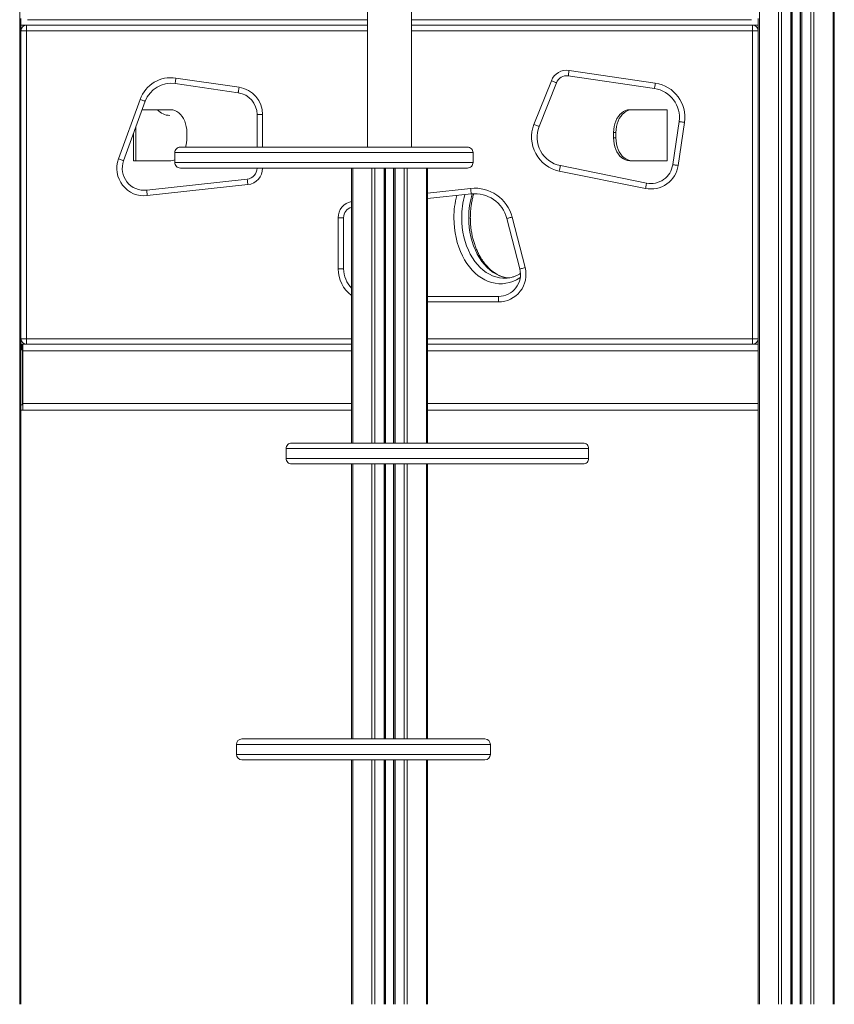
# Model space of a CAD drawing. Units: millimetres. Extents: x -6739 to 12627, y -68 to 9029.
# Drawn here: x 3413 to 4153, y 5982 to 6877 of the extents above; entities that cross this region are included whole.
import ezdxf

# ---------------------------------------------------------------- set-up
doc = ezdxf.new("R2010")
doc.units = ezdxf.units.MM

msp = doc.modelspace()

# ---------------------------------------------------------------- linework, layer by layer
at = {"color": 8, "linetype": 'Continuous', "lineweight": 15}
for p, q in [((4152.32, 8888.95), (4152.32, 5982.22)), ((4135.03, 8770.53), (4135.03, 5982.22)), ((4132.21, 8754.07), (4132.21, 5982.22)), ((4122.53, 8731.93), (4122.53, 5982.22)), ((4123.86, 8734.03), (4123.86, 5982.22)), ((4113.86, 8721.24), (4113.86, 5982.22)), ((4115.19, 8722.61), (4115.19, 5982.22)), ((4085.4, 8708.49), (4085.4, 5982.22)), ((4102.69, 8713.1), (4102.69, 5982.22)), ((4105.52, 8714.71), (4105.52, 5982.22)), ((3417.77, 6872.22), (3417.77, 6872)), ((3729.23, 6867.22), (3419.23, 6867.22)), ((4079.23, 6867.22), (3769.23, 6867.22)), ((3633.83, 6791.03), (3633.83, 6761.39)), ((3633.83, 6742.39), (3633.83, 6742.2)), ((3715.77, 6742.39), (3715.77, 6492.39)), ((3733.06, 6742.39), (3733.06, 6492.39)), ((3735.89, 6742.39), (3735.89, 6492.39)), ((3744.23, 6742.39), (3744.23, 6492.39)), ((3745.56, 6742.39), (3745.56, 6492.39)), ((3752.9, 6742.39), (3752.9, 6492.39)), ((3754.23, 6742.39), (3754.23, 6492.39)), ((3762.58, 6742.39), (3762.58, 6492.39)), ((3765.4, 6742.39), (3765.4, 6492.39)), ((3783.86, 6719.58), (3822.94, 6723.86)), ((3848.26, 6620.65), (3783.86, 6620.65)), ((3419.23, 6587.22), (3714.6, 6587.22)), ((3783.86, 6587.22), (4079.23, 6587.22)), ((3415.82, 6576.22), (3714.6, 6576.22)), ((3783.86, 6576.22), (4084.23, 6576.22)), ((3415.82, 6528.22), (3714.6, 6528.22)), ((3783.86, 6528.22), (4084.23, 6528.22)), ((3715.77, 6473.39), (3715.77, 6223.39)), ((3733.06, 6473.39), (3733.06, 6223.39)), ((3735.89, 6473.39), (3735.89, 6223.39)), ((3744.23, 6473.39), (3744.23, 6223.39)), ((3745.56, 6473.39), (3745.56, 6223.39)), ((3752.9, 6473.39), (3752.9, 6223.39)), ((3754.23, 6473.39), (3754.23, 6223.39)), ((3762.58, 6473.39), (3762.58, 6223.39)), ((3765.4, 6473.39), (3765.4, 6223.39)), ((3782.69, 6473.39), (3782.69, 6223.39)), ((3715.77, 6204.39), (3715.77, 5982.22)), ((3733.06, 6204.39), (3733.06, 5982.22)), ((3735.89, 6204.39), (3735.89, 5982.22)), ((3744.23, 6204.39), (3744.23, 5982.22)), ((3745.56, 6204.39), (3745.56, 5982.22)), ((3752.9, 6204.39), (3752.9, 5982.22)), ((3754.23, 6204.39), (3754.23, 5982.22)), ((3762.58, 6204.39), (3762.58, 5982.22)), ((3765.4, 6204.39), (3765.4, 5982.22)), ((3782.69, 6204.39), (3782.69, 5982.22))]:
    msp.add_line(p, q, dxfattribs=at)
at = {"color": 7, "linetype": 'Continuous', "lineweight": 15}
for p, q in [((4153.49, 8894.1), (4153.49, 5982.22)), ((4122.86, 8732.44), (4122.86, 5982.22)), ((4114.86, 8722.27), (4114.86, 5982.22)), ((3413.06, 7842.22), (3413.06, 5982.22)), ((3729.23, 7525.39), (3729.23, 6761.39)), ((3769.23, 6761.39), (3769.23, 7525.39)), ((3414.23, 6874.08), (3414.23, 6878.22)), ((3414.23, 6874.08), (3414.23, 5982.22)), ((3729.23, 6877.22), (3420.23, 6877.22)), ((4078.23, 6877.22), (3769.23, 6877.22)), ((4084.23, 6878.22), (4084.23, 6874.08)), ((4084.23, 6874.08), (4084.23, 5982.22)), ((3414.23, 6872.22), (3729.23, 6872.22)), ((3419.23, 6867.22), (3414.23, 6867.22)), ((3416.3, 6872.22), (3416.3, 6871.27)), ((3419.23, 6867.22), (3419.23, 6872.22)), ((3419.23, 6867.22), (3419.23, 6587.22)), ((3769.23, 6872.22), (4084.23, 6872.22)), ((4079.23, 6867.22), (4079.23, 6872.22)), ((4079.23, 6587.22), (4079.23, 6867.22)), ((4079.23, 6867.22), (4084.23, 6867.22)), ((3912.43, 6831.08), (3990.8, 6819.57)), ((3555.06, 6824.2), (3612.47, 6815.77)), ((3880.51, 6782.09), (3896.32, 6821.79)), ((3900.96, 6819.94), (3885.16, 6780.24)), ((3990.07, 6814.63), (3911.71, 6826.14)), ((3611.74, 6810.82), (3554.33, 6819.25)), ((3502.83, 6750.66), (3522.51, 6804.77)), ((3527.21, 6803.06), (3507.53, 6748.95)), ((3550.35, 6795.42), (3524.43, 6795.42)), ((4001.43, 6795.42), (3967.54, 6795.42)), ((4001.43, 6749.02), (4001.43, 6795.42)), ((3633.83, 6791.03), (3628.83, 6791.03)), ((3628.83, 6761.39), (3628.83, 6791.03)), ((4006.64, 6745.44), (4012.39, 6784.63)), ((3518.59, 6779.36), (3518.59, 6749.02)), ((4017.34, 6783.9), (4011.58, 6744.71)), ((3516.47, 6773.52), (3516.47, 6749.02)), ((3564.99, 6769.72), (3564.99, 6774.72)), ((3952.91, 6774.72), (3952.91, 6769.72)), ((3955.03, 6774.72), (3952.91, 6774.72)), ((3955.03, 6769.72), (3952.91, 6769.72)), ((3955.03, 6774.72), (3955.03, 6769.72)), ((3516.47, 6749.02), (3550.35, 6749.02)), ((3554.11, 6756.39), (3554.11, 6747.39)), ((3825.09, 6756.39), (3825.08, 6756.39)), ((3825.1, 6747.39), (3825.1, 6756.39)), ((3967.54, 6749.02), (4001.43, 6749.02)), ((3628.83, 6742.2), (3628.83, 6742.39)), ((3714.6, 6742.39), (3714.6, 6492.39)), ((3745.23, 6742.39), (3745.23, 6492.39)), ((3753.23, 6742.39), (3753.23, 6492.39)), ((3782.69, 6742.39), (3782.69, 6492.39)), ((3783.86, 6742.39), (3783.86, 6492.39)), ((3981.91, 6723.84), (3903.51, 6739.64)), ((3904.5, 6744.54), (3982.9, 6728.74)), ((3528.5, 6722.23), (3619.92, 6732.26)), ((3620.47, 6727.29), (3529.05, 6717.26)), ((3823.49, 6718.89), (3783.86, 6714.55)), ((3702.53, 6650.65), (3702.53, 6697.21)), ((3707.53, 6697.21), (3702.53, 6697.21)), ((3707.53, 6697.21), (3707.53, 6650.65)), ((3867.63, 6650.63), (3855.81, 6696.55)), ((3860.65, 6697.8), (3872.47, 6651.88)), ((3702.53, 6650.65), (3707.53, 6650.65)), ((3853.73, 6642.22), (3853.9, 6642.22)), ((3783.86, 6625.65), (3848.26, 6625.65)), ((3848.26, 6620.65), (3848.26, 6625.65)), ((3414.23, 6587.22), (3419.23, 6587.22)), ((3419.23, 6582.22), (3419.23, 6587.22)), ((4079.23, 6582.22), (4079.23, 6587.22)), ((4084.23, 6587.22), (4079.23, 6587.22)), ((3414.23, 6582.22), (3414.94, 6582.22)), ((3414.94, 6577.22), (3414.94, 6582.22)), ((3414.94, 6582.22), (3415.82, 6582.22)), ((3415.82, 6576.22), (3415.82, 6582.22)), ((3415.82, 6582.22), (3714.6, 6582.22)), ((3783.86, 6582.22), (4084.23, 6582.22)), ((3414.23, 6577.22), (3414.94, 6577.22)), ((3414.94, 6577.22), (3415.82, 6577.22)), ((3415.52, 6577.22), (3415.52, 6527.22)), ((3415.82, 6576.22), (3415.82, 6528.22)), ((3415.52, 6527.22), (3414.23, 6527.22)), ((3415.82, 6527.22), (3415.52, 6527.22)), ((3415.82, 6522.22), (3415.82, 6528.22)), ((3415.82, 6522.22), (3414.23, 6522.22)), ((3415.82, 6522.22), (3714.6, 6522.22)), ((3783.86, 6522.22), (4084.23, 6522.22)), ((3655.21, 6487.39), (3655.21, 6478.39)), ((3930.19, 6478.39), (3930.19, 6487.39)), ((3714.6, 6473.39), (3714.6, 6223.39)), ((3745.23, 6473.39), (3745.23, 6223.39)), ((3753.23, 6473.39), (3753.23, 6223.39)), ((3783.86, 6473.39), (3783.86, 6223.39)), ((3610.02, 6218.39), (3610.02, 6209.39)), ((3610.12, 6218.39), (3610.11, 6218.39)), ((3840.79, 6218.39), (3840.79, 6218.39)), ((3840.93, 6209.39), (3840.93, 6218.39)), ((3714.6, 6204.39), (3714.6, 5982.22)), ((3745.23, 6204.39), (3745.23, 5982.22)), ((3753.23, 6204.39), (3753.23, 5982.22)), ((3783.86, 6204.39), (3783.86, 5982.22))]:
    msp.add_line(p, q, dxfattribs=at)
at = {"color": 7, "linetype": 'Continuous', "lineweight": 15, "flags": 128}
for points in [[(3911.71, 6826.14), (3911.72, 6826.23), (3911.76, 6826.51), (3911.83, 6826.97), (3911.92, 6827.59), (3912.03, 6828.34), (3912.15, 6829.19), (3912.29, 6830.12), (3912.43, 6831.08)], [(3555.06, 6824.2), (3554.92, 6823.23), (3554.78, 6822.31), (3554.66, 6821.45), (3554.55, 6820.7), (3554.46, 6820.09), (3554.39, 6819.63), (3554.35, 6819.35), (3554.33, 6819.25)], [(3900.96, 6819.94), (3900.87, 6819.98), (3900.61, 6820.08), (3900.18, 6820.25), (3899.6, 6820.48), (3898.9, 6820.76), (3898.09, 6821.08), (3897.22, 6821.43), (3896.32, 6821.79)], [(3612.47, 6815.77), (3612.32, 6814.8), (3612.19, 6813.88), (3612.06, 6813.02), (3611.95, 6812.27), (3611.86, 6811.66), (3611.79, 6811.2), (3611.75, 6810.92), (3611.74, 6810.82)], [(3990.07, 6814.63), (3990.09, 6814.72), (3990.13, 6815), (3990.2, 6815.46), (3990.29, 6816.08), (3990.4, 6816.83), (3990.52, 6817.68), (3990.66, 6818.61), (3990.8, 6819.57)], [(3522.51, 6804.77), (3523.42, 6804.44), (3524.31, 6804.12), (3525.12, 6803.82), (3525.83, 6803.56), (3526.41, 6803.35), (3526.85, 6803.19), (3527.12, 6803.09), (3527.21, 6803.06)], [(3564.99, 6774.72), (3564.86, 6777.42), (3564.49, 6780.07), (3563.87, 6782.64), (3563.03, 6785.07), (3561.96, 6787.32), (3560.7, 6789.35), (3559.26, 6791.14), (3557.67, 6792.64), (3555.95, 6793.84), (3554.14, 6794.71), (3552.26, 6795.24), (3550.35, 6795.42)], [(3967.54, 6795.42), (3965.63, 6795.24), (3963.75, 6794.71), (3961.94, 6793.84), (3960.22, 6792.64), (3958.63, 6791.14), (3957.19, 6789.35), (3955.93, 6787.32), (3954.87, 6785.07), (3954.02, 6782.64), (3953.4, 6780.07), (3953.03, 6777.42), (3952.91, 6774.72)], [(3969.66, 6795.42), (3967.75, 6795.24), (3965.88, 6794.71), (3964.06, 6793.84), (3962.35, 6792.64), (3960.75, 6791.14), (3959.31, 6789.35), (3958.05, 6787.32), (3956.99, 6785.07), (3956.14, 6782.64), (3955.53, 6780.07), (3955.15, 6777.42), (3955.03, 6774.72)], [(4012.39, 6784.63), (4012.49, 6784.61), (4012.77, 6784.57), (4013.23, 6784.5), (4013.84, 6784.41), (4014.59, 6784.3), (4015.45, 6784.18), (4016.37, 6784.04), (4017.34, 6783.9)], [(3880.51, 6782.09), (3881.42, 6781.73), (3882.29, 6781.38), (3883.1, 6781.06), (3883.8, 6780.78), (3884.38, 6780.55), (3884.81, 6780.38), (3885.07, 6780.28), (3885.16, 6780.24)], [(3952.91, 6769.72), (3953.03, 6767.01), (3953.4, 6764.36), (3954.02, 6761.79), (3954.87, 6759.37), (3955.93, 6757.11), (3957.19, 6755.08), (3958.63, 6753.29), (3960.22, 6751.79), (3961.94, 6750.59), (3963.75, 6749.72), (3965.63, 6749.19), (3967.54, 6749.02)], [(3955.03, 6769.72), (3955.15, 6767.01), (3955.53, 6764.36), (3956.14, 6761.79), (3956.99, 6759.37), (3958.05, 6757.11), (3959.31, 6755.08), (3960.75, 6753.29), (3962.35, 6751.79), (3964.06, 6750.59), (3965.88, 6749.72), (3967.75, 6749.19), (3969.66, 6749.02)], [(3507.53, 6748.95), (3507.44, 6748.98), (3507.17, 6749.08), (3506.74, 6749.23), (3506.15, 6749.45), (3505.44, 6749.71), (3504.63, 6750), (3503.75, 6750.32), (3502.83, 6750.66)], [(3550.35, 6749.02), (3552.26, 6749.19), (3554.11, 6749.71)], [(3903.51, 6739.64), (3903.71, 6740.6), (3903.89, 6741.52), (3904.06, 6742.36), (3904.21, 6743.11), (3904.34, 6743.72), (3904.43, 6744.17), (3904.48, 6744.45), (3904.5, 6744.54)], [(4011.58, 6744.71), (4010.62, 6744.85), (4009.69, 6744.99), (4008.84, 6745.12), (4008.09, 6745.23), (4007.47, 6745.32), (4007.01, 6745.38), (4006.73, 6745.42), (4006.64, 6745.44)], [(3619.92, 6732.26), (3619.93, 6732.16), (3619.97, 6731.88), (3620.02, 6731.42), (3620.08, 6730.8), (3620.17, 6730.05), (3620.26, 6729.19), (3620.36, 6728.26), (3620.47, 6727.29)], [(3528.5, 6722.23), (3528.52, 6722.14), (3528.55, 6721.85), (3528.6, 6721.39), (3528.66, 6720.78), (3528.75, 6720.02), (3528.84, 6719.16), (3528.94, 6718.23), (3529.05, 6717.26)], [(3823.49, 6718.89), (3823.48, 6718.99), (3823.45, 6719.27), (3823.4, 6719.73), (3823.33, 6720.35), (3823.25, 6721.1), (3823.15, 6721.96), (3823.05, 6722.89), (3822.94, 6723.86)], [(3981.91, 6723.84), (3982.1, 6724.79), (3982.29, 6725.71), (3982.46, 6726.56), (3982.61, 6727.3), (3982.73, 6727.91), (3982.82, 6728.37), (3982.88, 6728.64), (3982.9, 6728.74)], [(3855.81, 6696.55), (3855.9, 6696.57), (3856.18, 6696.65), (3856.63, 6696.76), (3857.23, 6696.92), (3857.96, 6697.1), (3858.8, 6697.32), (3859.71, 6697.55), (3860.65, 6697.8)], [(3872.47, 6651.88), (3871.53, 6651.64), (3870.62, 6651.4), (3869.78, 6651.19), (3869.05, 6651), (3868.45, 6650.84), (3868, 6650.73), (3867.72, 6650.66), (3867.63, 6650.63)]]:
    msp.add_lwpolyline(points, dxfattribs=at)
at = {"color": 8, "linetype": 'Continuous', "lineweight": 15, "flags": 128}
for points in [[(3868.06, 6642.79), (3867.55, 6642.46), (3864.53, 6640.75), (3861.44, 6639.36), (3858.27, 6638.31), (3855.06, 6637.61), (3851.82, 6637.26), (3848.57, 6637.26), (3845.33, 6637.61), (3842.12, 6638.31), (3838.95, 6639.36), (3835.85, 6640.75), (3832.84, 6642.46), (3829.93, 6644.5), (3827.13, 6646.85), (3824.47, 6649.5), (3821.97, 6652.42), (3819.62, 6655.61), (3817.46, 6659.04), (3815.49, 6662.7), (3813.73, 6666.55), (3812.17, 6670.59), (3810.84, 6674.79), (3809.74, 6679.11), (3808.88, 6683.54), (3808.26, 6688.06), (3807.89, 6692.62), (3807.77, 6697.22)], [(3814.84, 6697.22), (3814.96, 6692.79), (3815.34, 6688.39), (3815.97, 6684.05), (3816.84, 6679.8), (3817.95, 6675.66), (3819.29, 6671.66), (3820.86, 6667.82), (3822.64, 6664.17), (3824.62, 6660.74), (3826.79, 6657.55), (3829.13, 6654.61), (3831.64, 6651.95), (3834.28, 6649.58), (3837.06, 6647.53), (3839.94, 6645.79), (3842.91, 6644.39), (3845.95, 6643.33), (3849.04, 6642.62), (3852.16, 6642.26), (3853.73, 6642.22)], [(3856.88, 6642.4), (3855.41, 6642.62), (3852.31, 6643.33), (3849.27, 6644.39), (3846.3, 6645.79), (3843.42, 6647.53), (3840.65, 6649.58), (3838, 6651.95), (3835.5, 6654.61), (3833.15, 6657.55), (3830.98, 6660.74), (3829, 6664.17), (3827.22, 6667.82), (3825.66, 6671.66), (3824.31, 6675.66), (3823.2, 6679.8), (3822.33, 6684.05), (3821.71, 6688.39), (3821.33, 6692.79), (3821.2, 6697.22)]]:
    msp.add_lwpolyline(points, dxfattribs=at)
at = {"color": 7, "linetype": 'Continuous', "lineweight": 15}
for centre, radius, start, end in [((3419.23, 6867.22), 5, 90, 180), ((4079.23, 6867.22), 5, 0, 90), ((3910.25, 6816.24), 15, 81.64565, 158.29592), ((3550.7, 6794.52), 30, 81.64565, 160.01689), ((3910.25, 6816.24), 10, 81.64565, 158.29592), ((3550.7, 6794.52), 25, 81.64565, 160.01689), ((3608.83, 6791.03), 25, 0, 81.64565), ((3986.23, 6788.47), 26.44, 351.64565, 81.64565), ((3986.23, 6788.47), 31.44, 351.64565, 81.64565), ((3608.83, 6791.03), 20, 0, 81.64565), ((3549.94, 6805.81), 15.65, 221.64366, 268.43326), ((3909.73, 6770.46), 31.44, 158.29592, 258.60298), ((3909.73, 6770.46), 26.44, 158.29592, 258.60298), ((3537, 6769.62), 27.99, 342.75507, 0.20262), ((3559.11, 6756.39), 5, 89.8019, 180.11892), ((3820.1, 6756.39), 5, 359.96813, 90.00635), ((3526.32, 6742.11), 25, 160.01689, 276.2591), ((3526.32, 6742.11), 20, 160.01689, 276.2591), ((3559.11, 6747.39), 5, 179.92869, 269.99981), ((3618.83, 6742.2), 10, 276.2591, 0), ((3618.83, 6742.2), 15, 276.2591, 0), ((3820.1, 6747.39), 5, 270.00029, 0.13002), ((3986.85, 6748.34), 25, 258.60298, 351.64565), ((3986.85, 6748.34), 20, 258.60298, 351.64565), ((3826.76, 6689.07), 35, 14.43531, 96.2591), ((3826.76, 6689.07), 30, 14.43531, 96.2591), ((3717.53, 6697.21), 10, 107.0045, 180), ((3732.53, 6650.65), 25, 180, 224.1944), ((3848.26, 6645.65), 25, 270, 14.43531), ((3848.26, 6645.65), 20, 270, 14.43531), ((3419.23, 6587.22), 5, 180, 270), ((4079.23, 6587.22), 5, 270, 0), ((3660.21, 6487.39), 5, 89.99947, 180.10084), ((3925.19, 6487.39), 5, 359.84194, 90.00119), ((3660.21, 6478.39), 5, 179.9858, 270.00216), ((3925.19, 6478.39), 5, 269.99978, 0.11571), ((3615.02, 6218.39), 5, 90.38634, 179.84647), ((3835.93, 6218.39), 5, 0.22979, 89.61433), ((3615.02, 6209.39), 5, 180.21294, 269.99951), ((3835.93, 6209.39), 5, 270.11289, 359.97798)]:
    msp.add_arc(centre, radius, start, end, dxfattribs=at)
at = {"color": 8, "linetype": 'Continuous', "lineweight": 15}
for centre, radius, start, end in [((3890.14, 6697.37), 82.37, 165.89506, 180.10604), ((3890.03, 6697.37), 75.19, 163.86288, 180.11941), ((3895.79, 6697.45), 74.59, 163.22532, 180.17956), ((3717.53, 6697.21), 15, 101.24265, 180), ((3732.53, 6650.65), 30, 180, 233.31021)]:
    msp.add_arc(centre, radius, start, end, dxfattribs=at)
at = {"color": 7, "linetype": 'Continuous', "lineweight": 15}
for points, knots in [([(3559.17, 6761.39), (3559.15, 6761.39), (3559.08, 6761.39), (3559.48, 6761.39), (3560.43, 6761.39), (3562.22, 6761.39), (3564.77, 6761.39), (3568.02, 6761.39), (3571.3, 6761.39), (3575.04, 6761.39), (3579.46, 6761.39), (3584.54, 6761.39), (3590.35, 6761.39), (3596.57, 6761.39), (3603.72, 6761.39), (3611.74, 6761.39), (3620.72, 6761.39), (3630.02, 6761.39), (3639.64, 6761.39), (3649.45, 6761.39), (3659.4, 6761.39), (3669.5, 6761.39), (3679.71, 6761.39), (3689.99, 6761.39), (3701.06, 6761.39), (3712.83, 6761.39), (3725.3, 6761.39), (3737.55, 6761.39), (3749.32, 6761.39), (3760.48, 6761.39), (3771.05, 6761.39), (3781.1, 6761.39), (3789.63, 6761.39), (3796.66, 6761.39), (3802.41, 6761.39), (3807.58, 6761.39), (3811.52, 6761.39), (3814.39, 6761.39), (3816.45, 6761.39), (3818.1, 6761.39), (3819.26, 6761.39), (3819.97, 6761.39), (3820.05, 6761.39), (3820.09, 6761.39)], [0, 0, 0, 0, 0.006096, 0.023084, 0.040593, 0.0581, 0.083691, 0.100714, 0.117738, 0.135255, 0.152773, 0.173176, 0.193582, 0.214552, 0.235525, 0.26171, 0.287899, 0.314757, 0.341619, 0.369055, 0.396523, 0.423965, 0.452401, 0.480863, 0.509301, 0.544944, 0.580587, 0.616987, 0.653387, 0.688205, 0.72302, 0.758758, 0.79449, 0.820412, 0.846331, 0.872926, 0.899515, 0.916589, 0.933662, 0.951068, 0.968471, 0.984699, 1, 1, 1, 1]), ([(3819.97, 6742.39), (3819.96, 6742.39), (3819.92, 6742.39), (3818.41, 6742.39), (3815.8, 6742.39), (3812.1, 6742.39), (3807.53, 6742.39), (3802, 6742.39), (3795.52, 6742.39), (3788.12, 6742.39), (3780.11, 6742.39), (3771.32, 6742.39), (3761.77, 6742.39), (3751.47, 6742.39), (3740.77, 6742.39), (3729.74, 6742.39), (3718.33, 6742.39), (3706.57, 6742.39), (3694.49, 6742.39), (3682.28, 6742.39), (3670.1, 6742.39), (3657.99, 6742.39), (3646.02, 6742.39), (3634.18, 6742.39), (3623.58, 6742.39), (3614.23, 6742.39), (3606.1, 6742.39), (3598.29, 6742.39), (3591.05, 6742.39), (3584.44, 6742.39), (3578.49, 6742.39), (3573.16, 6742.39), (3568.57, 6742.39), (3564.8, 6742.39), (3561.79, 6742.39), (3559.91, 6742.39), (3559.09, 6742.39), (3559.2, 6742.39), (3559.22, 6742.39)], [0, 0, 0, 0, 0.01949, 0.046586, 0.073597, 0.1008, 0.128078, 0.155306, 0.185292, 0.215377, 0.245487, 0.275507, 0.308279, 0.341166, 0.374104, 0.407015, 0.439807, 0.473623, 0.507521, 0.541411, 0.575219, 0.608228, 0.641344, 0.674432, 0.707403, 0.731842, 0.75636, 0.780854, 0.805262, 0.82814, 0.851066, 0.873926, 0.896907, 0.91996, 0.94293, 0.968533, 0.991533, 1, 1, 1, 1]), ([(3857, 6642.44), (3856.42, 6642.51), (3854.91, 6642.69), (3852.49, 6643.34), (3849.75, 6644.34), (3847.08, 6645.65), (3844.48, 6647.24), (3841.98, 6649.12), (3839.58, 6651.27), (3837.29, 6653.67), (3835.12, 6656.32), (3833.09, 6659.19), (3831.22, 6662.29), (3829.5, 6665.59), (3827.96, 6669.06), (3826.59, 6672.71), (3825.42, 6676.49), (3824.44, 6680.39), (3823.67, 6684.4), (3823.11, 6688.48), (3822.77, 6692.53), (3822.67, 6695.46), (3822.66, 6697.71), (3822.7, 6700.04), (3822.88, 6703.52), (3823.31, 6707.63), (3823.97, 6711.68), (3824.77, 6715.48), (3825.45, 6717.88), (3825.77, 6718.99)], [0, 0, 0, 0, 0.025843, 0.067351, 0.108574, 0.149439, 0.189944, 0.230127, 0.27005, 0.309774, 0.349359, 0.388852, 0.428289, 0.467698, 0.507097, 0.546496, 0.585902, 0.625321, 0.664753, 0.704197, 0.743651, 0.781035, 0.787398, 0.807847, 0.847296, 0.886743, 0.926175, 0.965587, 1, 1, 1, 1]), ([(3868.18, 6646.56), (3868.11, 6646.51), (3867.2, 6645.89), (3865.39, 6644.97), (3862.74, 6643.81), (3860.03, 6642.96), (3857.28, 6642.43), (3855.23, 6642.2), (3854.09, 6642.24), (3853.88, 6642.24)], [0, 0, 0, 0, 0.01524, 0.200519, 0.387189, 0.575503, 0.765581, 0.9573, 1, 1, 1, 1]), ([(3660.29, 6492.39), (3660.3, 6492.39), (3660.31, 6492.39), (3661.44, 6492.39), (3663.65, 6492.39), (3666.92, 6492.39), (3671.21, 6492.39), (3676.53, 6492.39), (3682.64, 6492.39), (3689.6, 6492.39), (3697.38, 6492.39), (3705.95, 6492.39), (3715.12, 6492.39), (3724.81, 6492.39), (3735.17, 6492.39), (3746.19, 6492.39), (3757.86, 6492.39), (3769.91, 6492.39), (3782.19, 6492.39), (3794.65, 6492.39), (3807.25, 6492.39), (3819.96, 6492.39), (3831.71, 6492.39), (3842.43, 6492.39), (3852.08, 6492.39), (3861.56, 6492.39), (3870.69, 6492.39), (3879.39, 6492.39), (3887.57, 6492.39), (3895.23, 6492.39), (3902.22, 6492.39), (3908.45, 6492.39), (3913.17, 6492.39), (3917.15, 6492.39), (3920.37, 6492.39), (3923.03, 6492.39), (3924.68, 6492.39), (3925.36, 6492.39), (3925.16, 6492.39), (3925.15, 6492.39)], [0, 0, 0, 0, 0.0151462, 0.0423986, 0.0697242, 0.0969983, 0.1265826, 0.1562682, 0.1859763, 0.2155913, 0.2468466, 0.2782128, 0.3096277, 0.3410148, 0.3722874, 0.4055075, 0.438812, 0.472111, 0.5053234, 0.537955, 0.5706937, 0.6034087, 0.6360076, 0.661086, 0.6862463, 0.7113859, 0.7364359, 0.7607524, 0.7851223, 0.8094217, 0.8338366, 0.8583289, 0.8827342, 0.8985735, 0.9225867, 0.9466811, 0.9707063, 0.998547, 1, 1, 1, 1]), ([(3925.13, 6473.39), (3925.14, 6473.39), (3925.19, 6473.39), (3924.74, 6473.39), (3923.73, 6473.39), (3922.11, 6473.39), (3919.93, 6473.39), (3917.14, 6473.39), (3913.9, 6473.39), (3910.22, 6473.39), (3906.15, 6473.39), (3901.44, 6473.39), (3896.25, 6473.39), (3890.4, 6473.39), (3883.93, 6473.39), (3876.78, 6473.39), (3869.27, 6473.39), (3860.91, 6473.39), (3851.76, 6473.39), (3841.78, 6473.39), (3831.61, 6473.39), (3821.35, 6473.39), (3811.16, 6473.39), (3801.06, 6473.39), (3790.94, 6473.39), (3780.84, 6473.39), (3770.8, 6473.39), (3759.98, 6473.39), (3748.51, 6473.39), (3736.45, 6473.39), (3724.85, 6473.39), (3713.92, 6473.39), (3703.8, 6473.39), (3694.46, 6473.39), (3685.88, 6473.39), (3678.82, 6473.39), (3673.22, 6473.39), (3668.82, 6473.39), (3665.18, 6473.39), (3662.73, 6473.39), (3661.23, 6473.39), (3660.46, 6473.39), (3660.13, 6473.39), (3660.22, 6473.39), (3660.23, 6473.39)], [0, 0, 0, 0, 0.0059783, 0.0244433, 0.0429068, 0.0609775, 0.0790466, 0.0976671, 0.1162868, 0.1321358, 0.1499258, 0.1677167, 0.1860239, 0.2043326, 0.2249696, 0.2456091, 0.2668303, 0.2880541, 0.3137968, 0.3395438, 0.3659751, 0.3924095, 0.4185022, 0.4446256, 0.4707243, 0.4977896, 0.5248811, 0.5519496, 0.5871075, 0.622266, 0.6582345, 0.6942021, 0.7287939, 0.7633832, 0.7989112, 0.8344334, 0.8612863, 0.8881361, 0.915699, 0.9432567, 0.9615433, 0.9798288, 0.99848, 1, 1, 1, 1]), ([(3615.11, 6223.39), (3615.1, 6223.39), (3615.05, 6223.39), (3615.8, 6223.39), (3617.35, 6223.39), (3619.67, 6223.39), (3622.68, 6223.39), (3626.3, 6223.39), (3630.59, 6223.39), (3635.55, 6223.39), (3641.09, 6223.39), (3647.51, 6223.39), (3652.44, 6223.39), (3655.06, 6223.39)], [0, 0, 0, 0, 0.059042, 0.162375, 0.265615, 0.368489, 0.459534, 0.550751, 0.641732, 0.728328, 0.815148, 0.901696, 1, 1, 1, 1]), ([(3655.06, 6223.39), (3657.69, 6223.39), (3662.96, 6223.39), (3671.02, 6223.39), (3678.89, 6223.39), (3686.46, 6223.39), (3694.12, 6223.39), (3702.59, 6223.39), (3711.84, 6223.39), (3721.73, 6223.39), (3731.7, 6223.39), (3741.65, 6223.39), (3751.52, 6223.39), (3760.95, 6223.39), (3770.16, 6223.39), (3779.08, 6223.39), (3787.67, 6223.39), (3795.65, 6223.39), (3803.01, 6223.39), (3809.8, 6223.39), (3815.97, 6223.39), (3821.48, 6223.39), (3826.19, 6223.39), (3830.02, 6223.39), (3832.98, 6223.39), (3834.93, 6223.39), (3835.92, 6223.39), (3835.82, 6223.39), (3835.79, 6223.39)], [0, 0, 0, 0, 0.0328, 0.065603, 0.093283, 0.121084, 0.148907, 0.176617, 0.213262, 0.250008, 0.286686, 0.326909, 0.367268, 0.407658, 0.447926, 0.491471, 0.535169, 0.578936, 0.622666, 0.666237, 0.711563, 0.757, 0.802429, 0.847743, 0.892073, 0.936546, 0.980983, 1, 1, 1, 1]), ([(3655.06, 6204.39), (3652.56, 6204.39), (3647.51, 6204.39), (3641.18, 6204.39), (3635.79, 6204.39), (3631.27, 6204.39), (3627.29, 6204.39), (3623.9, 6204.39), (3621.12, 6204.39), (3618.9, 6204.39), (3617.18, 6204.39), (3615.81, 6204.39), (3615.04, 6204.39), (3615.11, 6204.39), (3615.13, 6204.39)], [0, 0, 0, 0, 0.094107, 0.189645, 0.268477, 0.347319, 0.428945, 0.510583, 0.589295, 0.668015, 0.748415, 0.828823, 0.943799, 1, 1, 1, 1]), ([(3835.9, 6204.39), (3835.86, 6204.39), (3835.76, 6204.39), (3834.74, 6204.39), (3833.1, 6204.39), (3830.79, 6204.39), (3827.85, 6204.39), (3824.27, 6204.39), (3819.76, 6204.39), (3814.15, 6204.39), (3807.25, 6204.39), (3799.47, 6204.39), (3790.97, 6204.39), (3781.85, 6204.39), (3772.1, 6204.39), (3761.58, 6204.39), (3751.31, 6204.39), (3741.6, 6204.39), (3732.55, 6204.39), (3723.14, 6204.39), (3714.54, 6204.39), (3706.98, 6204.39), (3700.49, 6204.39), (3693.93, 6204.39), (3687.49, 6204.39), (3681.25, 6204.39), (3675.19, 6204.39), (3669.22, 6204.39), (3662.37, 6204.39), (3657.8, 6204.39), (3655.06, 6204.39)], [0, 0, 0, 0, 0.0329, 0.06929, 0.105722, 0.14212, 0.179848, 0.217611, 0.255343, 0.303144, 0.350947, 0.399791, 0.448632, 0.495432, 0.542228, 0.590273, 0.63831, 0.673573, 0.708833, 0.745016, 0.781193, 0.804633, 0.828072, 0.85197, 0.875866, 0.898103, 0.920338, 0.943143, 0.965946, 1, 1, 1, 1])]:
    msp.add_open_spline(points, degree=3, knots=knots, dxfattribs=at)
at = {"color": 8, "linetype": 'Continuous', "lineweight": 15}
for points, knots in [([(3825.08, 6756.39), (3825.04, 6756.39), (3824.97, 6756.39), (3824.22, 6756.39), (3823.01, 6756.39), (3821.29, 6756.39), (3819.12, 6756.39), (3816.11, 6756.39), (3812.07, 6756.39), (3806.76, 6756.39), (3800.73, 6756.39), (3793.4, 6756.39), (3784.7, 6756.39), (3774.45, 6756.39), (3763.46, 6756.39), (3751.85, 6756.39), (3739.8, 6756.39), (3727.32, 6756.39), (3714.42, 6756.39), (3700.57, 6756.39), (3685.9, 6756.39), (3672.08, 6756.39), (3659.83, 6756.39), (3649.22, 6756.39), (3638.92, 6756.39), (3628.98, 6756.39), (3619.38, 6756.39), (3609.96, 6756.39), (3601.48, 6756.39), (3594.04, 6756.39), (3587.53, 6756.39), (3581.34, 6756.39), (3575.9, 6756.39), (3571.25, 6756.39), (3567.27, 6756.39), (3563.73, 6756.39), (3560.19, 6756.39), (3557.46, 6756.39), (3555.57, 6756.39), (3554.54, 6756.39), (3554.08, 6756.39), (3554.15, 6756.39), (3554.17, 6756.39)], [0, 0, 0, 0, 0.015148, 0.032193, 0.049483, 0.066773, 0.084419, 0.102065, 0.127968, 0.153876, 0.180512, 0.207152, 0.241593, 0.27604, 0.311457, 0.346878, 0.382023, 0.417169, 0.453068, 0.488967, 0.529718, 0.570465, 0.598554, 0.62667, 0.654752, 0.680922, 0.70709, 0.733881, 0.760666, 0.781321, 0.801974, 0.823164, 0.84435, 0.861779, 0.879207, 0.897122, 0.915036, 0.941336, 0.958759, 0.976183, 0.994152, 1, 1, 1, 1]), ([(3554.15, 6747.39), (3554.17, 6747.39), (3554.21, 6747.39), (3555.1, 6747.39), (3556.82, 6747.39), (3559.36, 6747.39), (3562.09, 6747.39), (3565.38, 6747.39), (3569.15, 6747.39), (3573.31, 6747.39), (3577.82, 6747.39), (3582.72, 6747.39), (3588.61, 6747.39), (3595.56, 6747.39), (3603.67, 6747.39), (3612.2, 6747.39), (3621.97, 6747.39), (3632.9, 6747.39), (3645.07, 6747.39), (3657.5, 6747.39), (3670.07, 6747.39), (3682.6, 6747.39), (3695.12, 6747.39), (3707.57, 6747.39), (3720.67, 6747.39), (3734.22, 6747.39), (3746.61, 6747.39), (3757.17, 6747.39), (3766.04, 6747.39), (3774.78, 6747.39), (3783.3, 6747.39), (3791.57, 6747.39), (3799.28, 6747.39), (3805.69, 6747.39), (3810.87, 6747.39), (3815.01, 6747.39), (3818.58, 6747.39), (3821.27, 6747.39), (3823.18, 6747.39), (3824.41, 6747.39), (3825.06, 6747.39), (3825.04, 6747.39), (3825.03, 6747.39)], [0, 0, 0, 0, 0.014347, 0.032251, 0.058534, 0.075947, 0.093361, 0.111319, 0.129278, 0.146516, 0.163755, 0.18139, 0.199027, 0.22321, 0.247398, 0.272268, 0.297142, 0.329437, 0.361738, 0.394944, 0.428153, 0.461191, 0.494229, 0.52792, 0.561611, 0.601524, 0.641436, 0.668828, 0.696242, 0.723629, 0.753119, 0.782604, 0.812817, 0.843023, 0.865391, 0.887757, 0.910685, 0.93361, 0.951879, 0.970147, 0.988912, 1, 1, 1, 1]), ([(3930.1, 6487.39), (3930.12, 6487.39), (3930.2, 6487.39), (3929.6, 6487.39), (3928.37, 6487.39), (3926.59, 6487.39), (3924.19, 6487.39), (3921.29, 6487.39), (3917.86, 6487.39), (3913.95, 6487.39), (3909.29, 6487.39), (3904.08, 6487.39), (3898.43, 6487.39), (3892.45, 6487.39), (3886.18, 6487.39), (3879.56, 6487.39), (3871.9, 6487.39), (3863.2, 6487.39), (3853.38, 6487.39), (3843.28, 6487.39), (3832.11, 6487.39), (3820.02, 6487.39), (3806.96, 6487.39), (3793.9, 6487.39), (3780.97, 6487.39), (3768.36, 6487.39), (3756.02, 6487.39), (3743.98, 6487.39), (3731.72, 6487.39), (3719.48, 6487.39), (3708.69, 6487.39), (3699.74, 6487.39), (3692.41, 6487.39), (3685.31, 6487.39), (3678.56, 6487.39), (3672.25, 6487.39), (3666.72, 6487.39), (3662.45, 6487.39), (3659.35, 6487.39), (3657.17, 6487.39), (3655.77, 6487.39), (3655.16, 6487.39), (3655.25, 6487.39), (3655.27, 6487.39)], [0, 0, 0, 0, 0.008207, 0.029601, 0.047716, 0.06583, 0.084457, 0.103082, 0.119254, 0.137658, 0.156063, 0.17504, 0.194019, 0.212273, 0.230529, 0.249215, 0.267903, 0.292695, 0.317491, 0.342992, 0.368496, 0.400458, 0.432425, 0.465297, 0.498173, 0.530683, 0.563195, 0.596388, 0.62958, 0.667728, 0.705875, 0.732066, 0.75828, 0.784467, 0.81359, 0.842711, 0.872576, 0.902437, 0.925177, 0.947916, 0.971244, 0.994569, 1, 1, 1, 1]), ([(3655.22, 6478.39), (3655.22, 6478.39), (3655.13, 6478.39), (3655.46, 6478.39), (3656.25, 6478.39), (3657.82, 6478.39), (3660.31, 6478.39), (3664.01, 6478.39), (3668.59, 6478.39), (3674.42, 6478.39), (3681.6, 6478.39), (3690.32, 6478.39), (3699.99, 6478.39), (3710.51, 6478.39), (3721.67, 6478.39), (3733.48, 6478.39), (3745.94, 6478.39), (3757.81, 6478.39), (3768.8, 6478.39), (3778.79, 6478.39), (3789.06, 6478.39), (3799.59, 6478.39), (3810.36, 6478.39), (3821.06, 6478.39), (3831.63, 6478.39), (3842.12, 6478.39), (3852.58, 6478.39), (3862.22, 6478.39), (3870.91, 6478.39), (3878.74, 6478.39), (3886.32, 6478.39), (3893.22, 6478.39), (3899.35, 6478.39), (3904.81, 6478.39), (3909.87, 6478.39), (3914.27, 6478.39), (3918.17, 6478.39), (3921.55, 6478.39), (3924.51, 6478.39), (3926.88, 6478.39), (3928.62, 6478.39), (3929.69, 6478.39), (3930.19, 6478.39), (3930.13, 6478.39), (3930.12, 6478.39)], [0, 0, 0, 0, 0.0007638, 0.0191879, 0.0379981, 0.0568101, 0.083574, 0.1103423, 0.1378701, 0.1654013, 0.1996071, 0.2338177, 0.2690031, 0.3041912, 0.338883, 0.3735757, 0.4090693, 0.4445623, 0.4704195, 0.4962974, 0.522152, 0.5489123, 0.5756997, 0.6024535, 0.6281785, 0.6539009, 0.6802651, 0.7066251, 0.7274663, 0.7483052, 0.7697014, 0.7910949, 0.8092099, 0.8273236, 0.8459496, 0.8645752, 0.8807466, 0.8991511, 0.9175558, 0.9365325, 0.9555105, 0.9737648, 0.9920208, 1, 1, 1, 1]), ([(3652.46, 6218.39), (3649.66, 6218.39), (3645.04, 6218.39), (3639.25, 6218.39), (3634.64, 6218.39), (3630.4, 6218.39), (3626.51, 6218.39), (3623.03, 6218.39), (3619.95, 6218.39), (3617.29, 6218.39), (3614.72, 6218.39), (3612.48, 6218.39), (3610.86, 6218.39), (3610.06, 6218.39), (3610.1, 6218.39), (3610.12, 6218.39)], [0, 0, 0, 0, 0.0999164, 0.1648822, 0.2298507, 0.2965337, 0.3632212, 0.431031, 0.4988459, 0.5680599, 0.6372792, 0.7380268, 0.8387936, 0.9424017, 1, 1, 1, 1]), ([(3840.79, 6218.39), (3840.82, 6218.39), (3840.92, 6218.39), (3839.93, 6218.39), (3837.93, 6218.39), (3834.87, 6218.39), (3830.93, 6218.39), (3826.12, 6218.39), (3820.46, 6218.39), (3813.59, 6218.39), (3805.42, 6218.39), (3796.83, 6218.39), (3788.6, 6218.39), (3781.01, 6218.39), (3772.77, 6218.39), (3763.85, 6218.39), (3754.13, 6218.39), (3743.87, 6218.39), (3734.02, 6218.39), (3724.81, 6218.39), (3716.29, 6218.39), (3707.55, 6218.39), (3699.23, 6218.39), (3691.49, 6218.39), (3684.29, 6218.39), (3677.1, 6218.39), (3669.28, 6218.39), (3660.91, 6218.39), (3655.29, 6218.39), (3652.46, 6218.39)], [0, 0, 0, 0, 0.018305, 0.061864, 0.106646, 0.151435, 0.19591, 0.240387, 0.285758, 0.331129, 0.384401, 0.437671, 0.474236, 0.510831, 0.54739, 0.587112, 0.626829, 0.667535, 0.708234, 0.738611, 0.768983, 0.800127, 0.831266, 0.856249, 0.88123, 0.906895, 0.932557, 0.966028, 1, 1, 1, 1]), ([(3610.14, 6209.39), (3610.11, 6209.39), (3610.03, 6209.39), (3610.85, 6209.39), (3612.39, 6209.39), (3614.45, 6209.39), (3617.2, 6209.39), (3620.47, 6209.39), (3624.08, 6209.39), (3627.95, 6209.39), (3632.34, 6209.39), (3637.78, 6209.39), (3644.37, 6209.39), (3649.75, 6209.39), (3652.46, 6209.39)], [0, 0, 0, 0, 0.0529391, 0.1688748, 0.2554053, 0.3419249, 0.4306412, 0.519342, 0.5905107, 0.6616716, 0.7347804, 0.8078822, 0.9032261, 1, 1, 1, 1]), ([(3652.46, 6209.39), (3655.38, 6209.39), (3660.21, 6209.39), (3667.4, 6209.39), (3673.7, 6209.39), (3680.2, 6209.39), (3686.88, 6209.39), (3693.65, 6209.39), (3700.52, 6209.39), (3707.41, 6209.39), (3715.34, 6209.39), (3724.18, 6209.39), (3733.91, 6209.39), (3743.44, 6209.39), (3753.57, 6209.39), (3764.07, 6209.39), (3774.85, 6209.39), (3785.03, 6209.39), (3794.54, 6209.39), (3803.25, 6209.39), (3811.2, 6209.39), (3818.38, 6209.39), (3824.19, 6209.39), (3828.79, 6209.39), (3832.37, 6209.39), (3835.42, 6209.39), (3837.88, 6209.39), (3839.67, 6209.39), (3840.75, 6209.39), (3840.86, 6209.39), (3840.91, 6209.39)], [0, 0, 0, 0, 0.035044, 0.05783, 0.080616, 0.104004, 0.127394, 0.151177, 0.174963, 0.199238, 0.223516, 0.258851, 0.294194, 0.330533, 0.366876, 0.413332, 0.459795, 0.507571, 0.555351, 0.602667, 0.649984, 0.698338, 0.746692, 0.782863, 0.819063, 0.85523, 0.892644, 0.930095, 0.967499, 1, 1, 1, 1])]:
    msp.add_open_spline(points, degree=3, knots=knots, dxfattribs=at)

doc.saveas('drawing.dxf')
